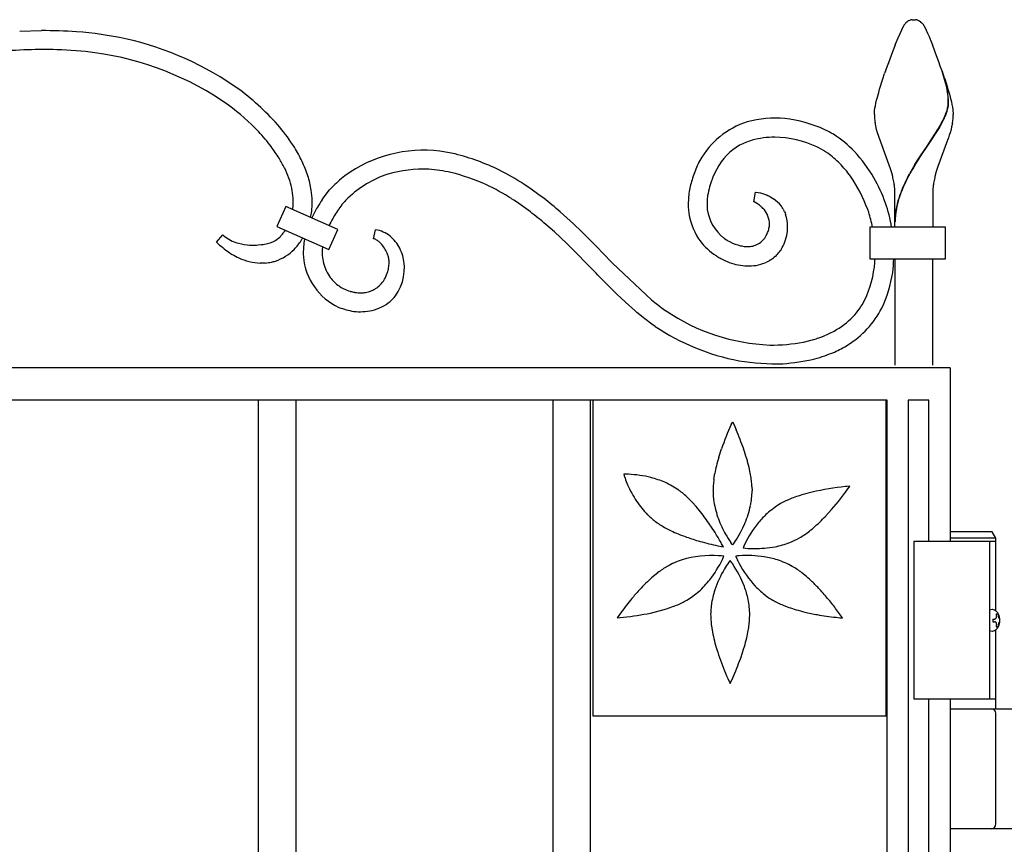
# Model space of a CAD drawing. Units: millimetres. Extents: x 0 to 8410, y 0 to 5940.
# Drawn here: x 4708 to 5020, y 3961 to 4223 of the extents above; entities that cross this region are included whole.
import ezdxf

# ---------------------------------------------------------------- set-up
doc = ezdxf.new("R2010")
doc.units = ezdxf.units.MM
doc.layers.add('YKK_A1', color=4, linetype='Continuous', lineweight=30)

msp = doc.modelspace()

# ---------------------------------------------------------------- linework, layer by layer
at = {"layer": 'YKK_A1', "linetype": 'Continuous', "ltscale": 0.5}
for p, q in [((4986.51, 4216.85), (4988.32, 4220.72)), ((4988.32, 4220.72), (4988.43, 4220.89)), ((4988.43, 4220.89), (4988.48, 4220.97)), ((4988.48, 4220.97), (4988.65, 4221.2)), ((4989.53, 4222.07), (4989.63, 4222.14)), ((4989.63, 4222.14), (4989.74, 4222.21)), ((4989.95, 4222.32), (4990.5, 4222.51)), ((4990.5, 4222.51), (4990.55, 4222.52)), ((4990.74, 4222.56), (4990.78, 4222.56)), ((4990.96, 4222.58), (4991.5, 4222.6)), ((4991.5, 4222.6), (4991.94, 4222.59)), ((4991.94, 4222.59), (4992.03, 4222.58)), ((4992.21, 4222.56), (4992.26, 4222.56)), ((4992.64, 4222.47), (4992.69, 4222.46)), ((4992.89, 4222.38), (4993.05, 4222.32)), ((4993.31, 4222.17), (4993.52, 4222.03)), ((4993.52, 4222.03), (4993.58, 4221.99)), ((4994.34, 4221.2), (4994.68, 4220.72)), ((4994.68, 4220.72), (4994.76, 4220.59)), ((4994.76, 4220.59), (4995.17, 4219.8)), ((4995.17, 4219.8), (4995.42, 4219.28)), ((4708.07, 4218.98), (4714.94, 4219.17)), ((4985.61, 4214.65), (4986.51, 4216.85)), ((4995.42, 4219.28), (4995.84, 4218.34)), ((4995.84, 4218.34), (4996.32, 4217.25)), ((4996.32, 4217.25), (4996.66, 4216.44)), ((4996.66, 4216.44), (4997.39, 4214.65)), ((4981.69, 4203.87), (4982.25, 4205.56)), ((5001.59, 4202.65), (5000.49, 4206.25)), ((5001.67, 4202.6), (5000.57, 4206.2)), ((4980.66, 4200.59), (4981.69, 4203.87)), ((5001.31, 4203.87), (5001.84, 4202.21)), ((5001.85, 4201.58), (5001.59, 4202.65)), ((5001.92, 4201.52), (5001.67, 4202.6)), ((5001.84, 4202.21), (5002.33, 4200.59)), ((5002.06, 4200.46), (5001.85, 4201.58)), ((5002.14, 4200.4), (5001.92, 4201.52)), ((4979.71, 4197.09), (4979.95, 4198.04)), ((4979.95, 4198.04), (4980.36, 4199.54)), ((4980.36, 4199.54), (4980.66, 4200.59)), ((5002.12, 4200.13), (5002.06, 4200.46)), ((5002.2, 4200.07), (5002.14, 4200.4)), ((5002.33, 4200.59), (5002.78, 4199.03)), ((5002.78, 4199.03), (5003.04, 4198.04)), ((5003.04, 4198.04), (5003.39, 4196.63)), ((4979.19, 4194.55), (4979.33, 4195.34)), ((4979.33, 4195.34), (4979.5, 4196.19)), ((4979.5, 4196.19), (4979.71, 4197.09)), ((5002.21, 4194.57), (5002.32, 4195.1)), ((5002.29, 4194.51), (5002.4, 4195.05)), ((5002.43, 4196.11), (5002.43, 4196.27)), ((5002.51, 4196.05), (5002.51, 4196.21)), ((5003.39, 4196.63), (5003.58, 4195.76)), ((5003.58, 4195.76), (5003.74, 4194.94)), ((5003.74, 4194.94), (5003.86, 4194.18)), ((4979, 4192.88), (4979.02, 4193.17)), ((4979, 4192.6), (4979, 4192.88)), ((4979.02, 4193.17), (4979.05, 4193.49)), ((4979.05, 4193.49), (4979.08, 4193.83)), ((4979.08, 4193.83), (4979.19, 4194.55)), ((5001.43, 4192.24), (5001.67, 4192.85)), ((5001.5, 4192.19), (5001.75, 4192.79)), ((5001.67, 4192.85), (5001.95, 4193.63)), ((5001.75, 4192.79), (5002.02, 4193.58)), ((5003.86, 4194.18), (5003.91, 4193.83)), ((5003.91, 4193.83), (5003.99, 4192.88)), ((5003.99, 4192.88), (5004, 4192.6)), ((4979.42, 4188.99), (4979.21, 4190.09)), ((4979.69, 4187.87), (4979.42, 4188.99)), ((4999.3, 4188.12), (4999.94, 4189.24)), ((4999.38, 4188.06), (5000.02, 4189.18)), ((4999.94, 4189.24), (5000.19, 4189.68)), ((5000.02, 4189.18), (5000.26, 4189.63)), ((5000.19, 4189.68), (5000.75, 4190.77)), ((5000.26, 4189.63), (5000.83, 4190.72)), ((5003.49, 4188.62), (5003.3, 4187.87)), ((5003.72, 4189.72), (5003.49, 4188.62)), ((4980.01, 4186.74), (4979.69, 4187.87)), ((4983.72, 4176.53), (4980.01, 4186.74)), ((4996.06, 4183.09), (4999.3, 4188.12)), ((4996.14, 4183.03), (4999.38, 4188.06)), ((5002.74, 4185.98), (5002.49, 4185.22)), ((5002.98, 4186.74), (5002.74, 4185.98)), ((5003.3, 4187.87), (5002.98, 4186.74)), ((4961.42, 4182), (4960.78, 4182.31)), ((4993.42, 4179.19), (4995.91, 4182.86)), ((4993.5, 4179.13), (4995.98, 4182.8)), ((4995.91, 4182.86), (4996.06, 4183.09)), ((4995.98, 4182.8), (4996.14, 4183.03)), ((5002.22, 4184.45), (4999.14, 4176.13)), ((5002.49, 4185.22), (5002.22, 4184.45)), ((4992.97, 4178.49), (4993.42, 4179.19)), ((4984.12, 4175.32), (4983.72, 4176.53)), ((4991.84, 4176.72), (4992.97, 4178.49)), ((4991.92, 4176.66), (4993.04, 4178.44)), ((4993.04, 4178.44), (4993.5, 4179.13)), ((4999.14, 4176.13), (4998.63, 4174.51)), ((4984.48, 4174.1), (4984.12, 4175.32)), ((4984.8, 4172.89), (4984.48, 4174.1)), ((4989.51, 4172.65), (4990.12, 4173.78)), ((4989.59, 4172.59), (4990.2, 4173.72)), ((4998.63, 4174.51), (4998.19, 4172.89)), ((4804.37, 4166.21), (4805.51, 4167.74)), ((4805.51, 4167.74), (4805.6, 4167.85)), ((4805.6, 4167.85), (4805.87, 4168.19)), ((4805.87, 4168.19), (4806.32, 4168.71)), ((4806.32, 4168.71), (4806.93, 4169.38)), ((4940.82, 4164.95), (4941.35, 4168.01)), ((4941.35, 4168.01), (4941.38, 4168.01)), ((4941.38, 4168.01), (4942.87, 4167.72)), ((4942.87, 4167.72), (4943.24, 4167.62)), ((4943.24, 4167.62), (4944.49, 4167.19)), ((4944.49, 4167.19), (4944.95, 4167.01)), ((4985.5, 4156.9), (4985.5, 4167.6)), ((4997.5, 4167.6), (4997.5, 4156.9)), ((4803.94, 4165.58), (4804.37, 4166.21)), ((4810.2, 4163.99), (4809.23, 4162.68)), ((4810.23, 4164.03), (4810.2, 4163.99)), ((4810.78, 4164.7), (4810.23, 4164.03)), ((4811.09, 4165.04), (4810.78, 4164.7)), ((4940.84, 4164.94), (4940.82, 4164.95)), ((4941.92, 4164.3), (4940.84, 4164.94)), ((4942.79, 4163.67), (4942.53, 4163.87)), ((4946.21, 4166.37), (4946.69, 4166.08)), ((4946.69, 4166.08), (4947, 4165.87)), ((4949.4, 4163.62), (4949.46, 4163.54)), ((4792.46, 4163.48), (4789.61, 4157.09)), ((4808.9, 4156.16), (4792.46, 4163.48)), ((4807.89, 4160.62), (4807.29, 4159.6)), ((4809.23, 4162.68), (4809.11, 4162.51)), ((4879.37, 4161.75), (4883.6, 4157.94)), ((4950.09, 4162.59), (4950.21, 4162.39)), ((4950.21, 4162.39), (4950.26, 4162.29)), ((4950.53, 4161.76), (4950.68, 4161.41)), ((4950.68, 4161.41), (4950.86, 4160.93)), ((4977.2, 4161.59), (4976.88, 4162.52)), ((4877.56, 4155.36), (4874.86, 4157.75)), ((4883.6, 4157.94), (4886.3, 4155.36)), ((4770.45, 4152.18), (4772.44, 4154.42)), ((4789.61, 4157.09), (4806.05, 4149.76)), ((4792.08, 4155.62), (4792.16, 4155.73)), ((4792.16, 4155.73), (4792.26, 4155.91)), ((4806.05, 4149.76), (4808.9, 4156.16)), ((4820.26, 4153.22), (4820.84, 4156.05)), ((4881.5, 4151.67), (4877.56, 4155.36)), ((4886.3, 4155.36), (4889.55, 4152.14)), ((4945.29, 4155.51), (4945.4, 4155.86)), ((4977.53, 4156.9), (4977.53, 4146.9)), ((5001.53, 4156.9), (4977.53, 4156.9)), ((5001.53, 4146.9), (5001.53, 4156.9)), ((4771.45, 4151.23), (4770.45, 4152.18)), ((4783.17, 4151.21), (4783.61, 4151.24)), ((4783.61, 4151.24), (4784.64, 4151.34)), ((4784.64, 4151.34), (4785.23, 4151.42)), ((4785.23, 4151.42), (4786.65, 4151.67)), ((4789.84, 4153.17), (4790.07, 4153.36)), ((4790.07, 4153.36), (4790.51, 4153.75)), ((4790.51, 4153.75), (4790.72, 4153.96)), ((4821.7, 4152.49), (4821.49, 4152.64)), ((4890.77, 4142.28), (4881.5, 4151.67)), ((4889.55, 4152.14), (4890.82, 4150.85)), ((4931.27, 4153.45), (4931.57, 4153.23)), ((4931.57, 4153.23), (4932.09, 4152.88)), ((4933.06, 4152.31), (4933.27, 4152.2)), ((4803.95, 4148.3), (4803.97, 4147.95)), ((4890.82, 4150.85), (4895.69, 4145.83)), ((4949.47, 4149.84), (4949.15, 4149.38)), ((4784.8, 4145.48), (4784.33, 4145.48)), ((4785.48, 4145.49), (4784.8, 4145.48)), ((4785.7, 4145.51), (4785.48, 4145.49)), ((4785.91, 4145.52), (4785.7, 4145.51)), ((4895.69, 4145.83), (4895.97, 4145.53)), ((4895.97, 4145.53), (4908.33, 4133.87)), ((4944.89, 4145.84), (4944.36, 4145.6)), ((4946.06, 4146.48), (4945.9, 4146.38)), ((4947.55, 4147.6), (4947.27, 4147.36)), ((4977.53, 4146.9), (5001.53, 4146.9)), ((4985.5, 4146.9), (4985.5, 4113.18)), ((4997.5, 4113.18), (4997.5, 4146.9)), ((4891.37, 4141.67), (4890.77, 4142.28)), ((4823.11, 4139.49), (4823.35, 4139.82)), ((4823.35, 4139.82), (4823.5, 4140.04)), ((4897.47, 4135.55), (4891.37, 4141.67)), ((4809.3, 4138.27), (4809.45, 4138.17)), ((4809.45, 4138.17), (4810.02, 4137.8)), ((4810.02, 4137.8), (4810.42, 4137.57)), ((4810.42, 4137.57), (4811.59, 4137.01)), ((4811.59, 4137.01), (4812.11, 4136.81)), ((4812.11, 4136.81), (4812.28, 4136.74)), ((4812.28, 4136.74), (4812.8, 4136.58)), ((4812.8, 4136.58), (4812.97, 4136.53)), ((4814.18, 4136.25), (4814.35, 4136.22)), ((4814.35, 4136.22), (4814.87, 4136.15)), ((4814.87, 4136.15), (4815.38, 4136.1)), ((4815.38, 4136.1), (4815.89, 4136.08)), ((4815.89, 4136.08), (4816.06, 4136.08)), ((4817.38, 4136.16), (4817.7, 4136.21)), ((4818.49, 4136.37), (4818.65, 4136.41)), ((4818.65, 4136.41), (4818.95, 4136.5)), ((4898.62, 4134.46), (4897.47, 4135.55)), ((4900.05, 4133.13), (4898.62, 4134.46)), ((4903.17, 4130.36), (4900.05, 4133.13)), ((4908.33, 4133.87), (4909.38, 4133.02)), ((4909.38, 4133.02), (4910.67, 4132.02)), ((4903.74, 4129.89), (4903.17, 4130.36)), ((4906.25, 4127.85), (4903.74, 4129.89)), ((4910.67, 4132.02), (4911.44, 4131.45)), ((4911.44, 4131.45), (4912.94, 4130.37)), ((4908.46, 4126.19), (4906.25, 4127.85)), ((4909.55, 4125.43), (4908.46, 4126.19)), ((4956.52, 4120.49), (4958.56, 4120.97)), ((4958.56, 4120.97), (4958.83, 4121.04)), ((4958.83, 4121.04), (4959.39, 4121.2)), ((4959.39, 4121.2), (4959.67, 4121.28)), ((4961.41, 4121.84), (4962.3, 4122.17)), ((4962.3, 4122.17), (4962.6, 4122.28)), ((5003.02, 4112.33), (4203.02, 4112.33)), ((5003.02, 4112.33), (5003.02, 4057.33)), ((4983.02, 4102.04), (4223.02, 4102.04)), ((4783.68, 4102.04), (4783.68, 3879.94)), ((4795.68, 3891.81), (4795.68, 4102.04)), ((4877.02, 4102.04), (4877.02, 3878.08)), ((4889.02, 3894.19), (4889.02, 4102.04)), ((4982.69, 4102.04), (4889.74, 4102.04)), ((4889.74, 4102.04), (4889.74, 4002.04)), ((4982.69, 4002.04), (4982.69, 4102.04)), ((4983.02, 3022.33), (4983.02, 4102.04)), ((4996.27, 4102.1), (4989.67, 4102.1)), ((4989.67, 4102.1), (4989.67, 3022.33)), ((4996.27, 4057.33), (4996.27, 4102.1)), ((4933.77, 4094.72), (4934.03, 4095.27)), ((4934.03, 4095.27), (4934.04, 4095.26)), ((4934.04, 4095.26), (4934.52, 4094.25)), ((4933.63, 4094.42), (4933.77, 4094.72)), ((4934.52, 4094.25), (4935.23, 4092.66)), ((4929.67, 4084), (4930.5, 4086.63)), ((4900.1, 4078.61), (4899.55, 4078.6)), ((4899.55, 4078.6), (4899.55, 4078.6)), ((4899.55, 4078.6), (4899.71, 4078.07)), ((4899.71, 4078.07), (4899.95, 4077.38)), ((4901.02, 4078.6), (4900.1, 4078.61)), ((4928.11, 4077.02), (4928.41, 4078.9)), ((4940.19, 4074.71), (4940.23, 4073.36)), ((4970.23, 4074.73), (4969.84, 4074.7)), ((4969.84, 4072.92), (4970.41, 4073.71)), ((4971.17, 4074.81), (4970.23, 4074.73)), ((4970.41, 4073.71), (4971.17, 4074.81)), ((4921.2, 4069.79), (4919.86, 4071.15)), ((4951.97, 4070.63), (4950.7, 4070.06)), ((4965.45, 4067.43), (4967.61, 4070.01)), ((4967.61, 4070.01), (4969.84, 4072.92)), ((4922.49, 4068.36), (4921.2, 4069.79)), ((4963.6, 4065.39), (4965.45, 4067.43)), ((4912.89, 4061.56), (4914.58, 4060.71)), ((4928.5, 4060.11), (4927.2, 4062.12)), ((4956.83, 4059.45), (4957.96, 4060.26)), ((4929.37, 4055.95), (4930.52, 4055.72)), ((4930.58, 4056.6), (4930.38, 4056.97)), ((4930.52, 4055.72), (4931.13, 4055.61)), ((4931.12, 4055.62), (4930.58, 4056.6)), ((4931.13, 4055.61), (4931.12, 4055.62)), ((4933.83, 4056.49), (4933.46, 4056.99)), ((4934.03, 4056.22), (4933.83, 4056.49)), ((4934.37, 4056.66), (4934.03, 4056.22)), ((4934.03, 4056.22), (4934.03, 4056.22)), ((4934.79, 4057.26), (4934.37, 4056.66)), ((4937.56, 4055.79), (4937.35, 4055.28)), ((4937.35, 4055.28), (4937.36, 4055.28)), ((4937.36, 4055.28), (4937.52, 4055.26)), ((4937.52, 4055.26), (4938.16, 4055.19)), ((4937.8, 4056.31), (4937.56, 4055.79)), ((4930.48, 4052.75), (4929.63, 4052.82)), ((4931.28, 4052.65), (4930.48, 4052.75)), ((4930.83, 4051.63), (4930.96, 4051.91)), ((4930.96, 4051.91), (4931.28, 4052.65)), ((4933.29, 4051.33), (4933.02, 4050.99)), ((4933.86, 4050.57), (4933.29, 4051.34)), ((4933.29, 4051.34), (4933.29, 4051.33)), ((4935.59, 4052.72), (4935.04, 4052.65)), ((4935.04, 4052.65), (4935.04, 4052.65)), ((4935.04, 4052.65), (4935.1, 4052.49)), ((4935.1, 4052.49), (4935.36, 4051.91)), ((4936.15, 4052.78), (4935.59, 4052.72)), ((4933.02, 4050.99), (4932.88, 4050.8)), ((4934.05, 4050.3), (4933.86, 4050.57)), ((4910.3, 4047.38), (4908.83, 4046.18)), ((4957.49, 4046.18), (4956.02, 4047.38)), ((4910.78, 4035.32), (4913.08, 4035.99)), ((4918.75, 4038.29), (4919.53, 4038.72)), ((4950.1, 4037.12), (4951.87, 4036.44)), ((4967.97, 4034.4), (4967.02, 4035.71)), ((4898.79, 4035.01), (4897.46, 4033.13)), ((4897.46, 4033.13), (4897.47, 4033.13)), ((4897.47, 4033.13), (4898.4, 4033.2)), ((4898.4, 4033.2), (4899.49, 4033.31)), ((4899.12, 4035.46), (4898.79, 4035.01)), ((4908.04, 4034.66), (4910.78, 4035.32)), ((4939.44, 4032.85), (4939.48, 4034.2)), ((4966.83, 4033.31), (4968.09, 4033.18)), ((4968.86, 4033.13), (4967.97, 4034.4)), ((4968.09, 4033.18), (4968.86, 4033.13)), ((4968.86, 4033.13), (4968.86, 4033.13)), ((4927.37, 4030.54), (4927.67, 4028.66)), ((4933.62, 4012.98), (4934.15, 4014.13)), ((4934.15, 4014.13), (4934.48, 4014.89)), ((4932.88, 4013.13), (4933.02, 4012.84)), ((4933.02, 4012.84), (4933.29, 4012.28)), ((4933.29, 4012.29), (4933.62, 4012.98)), ((4933.29, 4012.28), (4933.29, 4012.29)), ((4996.27, 3147.33), (4996.27, 4007.33)), ((5003.02, 4007.33), (5003.02, 3147.33)), ((4889.74, 4002.04), (4982.69, 4002.04))]:
    msp.add_line(p, q, dxfattribs=at)
at = {"layer": 'YKK_A1'}
for p, q in [((5016.37, 4060.33), (5003.02, 4060.33)), ((5017.52, 4058.33), (5003.02, 4058.33)), ((5017.52, 4058.33), (5016.37, 4060.33)), ((5017.52, 4035.3), (5017.52, 4058.33)), ((5017.52, 4057.33), (4991.52, 4057.33)), ((4991.52, 4057.33), (4991.52, 4007.33)), ((5015.52, 4057.33), (5015.52, 4007.33)), ((5016.56, 4032.75), (5017.15, 4032.75)), ((5017.58, 4034.43), (5018.17, 4034.43)), ((5016.56, 4031.91), (5017.15, 4031.91)), ((5017.58, 4030.23), (5018.17, 4030.23)), ((5017.52, 4004.33), (5017.52, 4029.36)), ((5017.52, 4007.33), (4991.52, 4007.33)), ((5003.02, 4004.33), (5028.02, 4004.33)), ((5017.52, 3967.83), (5017.52, 4002.83)), ((5028.02, 3966.33), (5003.02, 3966.33))]:
    msp.add_line(p, q, dxfattribs=at)
at = {"layer": 'YKK_A1', "linetype": 'Continuous', "ltscale": 0.5}
for centre, radius, start, end in [((4993.69, 4217.27), 6.39, 137.4293, 142.0124), ((4992.22, 4218.44), 4.52, 126.545, 135.7074), ((4992.59, 4217.03), 5.92, 116.5563, 118.848), ((4991.52, 4217.82), 4.81, 99.3456, 101.6374), ((4991.37, 4218.06), 4.54, 95.1769, 97.4686), ((4991.62, 4218.06), 4.54, 82.5314, 84.8231), ((4991.74, 4219.32), 3.28, 74.0819, 80.9553), ((4990.92, 4217.38), 5.38, 68.4384, 70.7302), ((4991.37, 4218.97), 3.75, 58.793, 63.3761), ((4990.98, 4218.69), 4.19, 42.6272, 51.7896), ((4985.96, 4214.48), 10.75, 38.7109, 41.0026), ((4711.27, 3940.15), 279.04, 86.9543, 89.246), ((4715.45, 4088.51), 130.72, 78.457, 85.3304), ((4719.57, 4118.8), 100.24, 54.4562, 77.2985), ((5211.28, 4126.18), 242.4, 158.5921, 160.8838), ((4729.75, 4111.28), 286.91, 18.8264, 21.1181), ((4721.58, 3953.61), 259.7, 92.4143, 94.706), ((4715.76, 3981.76), 231.37, 88.978, 91.2697), ((4714.04, 4062.09), 151.12, 83.1998, 87.7828), ((4718.98, 4116.85), 96.17, 54.8864, 82.2575), ((4725.44, 4131.39), 86.62, 41.3246, 52.7742), ((4970.14, 4195.57), 32.3, 1.2286, 8.1021), ((4970.22, 4195.52), 32.3, 1.2286, 8.1021), ((4726.68, 4131.86), 79.5, 44.0389, 53.2013), ((4989.49, 4197.21), 13.01, 350.6773, 352.9691), ((4990.17, 4196.73), 12.28, 354.8267, 357.1184), ((4989.56, 4197.15), 13.01, 350.6773, 352.9691), ((4990.24, 4196.67), 12.28, 354.8267, 357.1184), ((5005.64, 4193.1), 26.65, 181.0856, 183.3774), ((4964.34, 4208.39), 40.45, 334.1742, 336.466), ((4964.42, 4208.34), 40.45, 334.1742, 336.466), ((4978.71, 4200.72), 24.3, 343.0302, 345.322), ((4978.78, 4200.67), 24.3, 343.0302, 345.322), ((4968.46, 4193.71), 35.55, 355.9112, 358.203), ((4739.45, 4146.56), 66.11, 32.5946, 39.4681), ((4946.65, 4165.08), 26.37, 107.587, 150.6189), ((4947.59, 4157.95), 33.48, 84.8735, 105.4446), ((4945.93, 4149.95), 41.61, 65.2863, 83.582), ((5015.25, 4195.18), 36.39, 185.7594, 188.0512), ((4967.45, 4195.61), 36.74, 350.7764, 353.0682), ((4726.78, 4134.9), 77.34, 37.8948, 42.4778), ((4946.67, 4153.69), 37.91, 59.3514, 63.9345), ((4946.62, 4155.72), 36.2, 43.9076, 57.6421), ((4696.96, 4117.68), 111.55, 33.1728, 35.4646), ((4945.78, 4166.35), 19.01, 120.0193, 151.8977), ((4948.51, 4158.68), 27.05, 107.7225, 116.8849), ((4947.79, 4155.24), 30.16, 90.7011, 104.4357), ((4946.47, 4150.79), 34.62, 65.5768, 88.4192), ((4740.65, 4149.47), 63.57, 26.3859, 30.969), ((4836.06, 4138.83), 42.43, 82.951, 125.9828), ((4822.04, 4060.53), 121.93, 78.6375, 80.9293), ((4827.51, 4107.07), 75.32, 64.2937, 75.7433), ((4948.67, 4157.81), 27.35, 55.3313, 62.2047), ((4945.94, 4154.98), 31.24, 45.0068, 54.1692), ((4934.46, 4146.01), 51.73, 30.8708, 42.3204), ((4712.83, 4134.02), 89.47, 27.6825, 29.9742), ((4741.71, 4152.86), 61.16, 19.3957, 23.9787), ((4979.75, 4150.22), 62.6, 153.6299, 155.9216), ((4935.97, 4146.6), 44.22, 36.6705, 43.5439), ((5064.47, 4132.2), 85.19, 148.496, 150.7878), ((5064.55, 4132.15), 85.19, 148.496, 150.7878), ((4753.25, 4157.2), 42.95, 20.7647, 25.3477), ((4761.82, 4161.77), 39.28, 9.9975, 16.8709), ((4840.54, 4136.36), 47.12, 128.6323, 135.5057), ((4835.38, 4141.6), 33.78, 108.3797, 133.4889), ((4836.17, 4134.07), 41.21, 87.8215, 106.1172), ((4832.69, 4116.58), 58.88, 78.2151, 85.0885), ((4825.87, 4101.49), 75.14, 66.306, 75.4685), ((4808.91, 4077.09), 110.47, 57.7609, 62.3439), ((4977.28, 4153.71), 58.96, 158.0457, 162.6287), ((4966.74, 4156.43), 42.19, 153.4226, 158.0057), ((4930.59, 4145.17), 49.43, 20.5388, 34.2733), ((4754.38, 4159.32), 41.17, 13.9826, 18.5657), ((4823.48, 4101.94), 75.73, 57.6466, 64.52), ((4758.14, 4009.99), 194.44, 53.3635, 55.6553), ((4956.13, 4162), 36.34, 165.1373, 172.0107), ((4990.32, 4149.45), 66.7, 160.0354, 162.3272), ((4930.59, 4145.55), 55.3, 20.0546, 29.2171), ((4944.23, 4163.42), 41.66, 10.8384, 13.1302), ((4944.65, 4164.52), 41.06, 7.152, 9.4437), ((5065.89, 4134.15), 85.53, 153.2478, 155.5396), ((5065.97, 4134.09), 85.53, 153.2478, 155.5396), ((5038.35, 4164.53), 41.06, 170.5735, 172.8653), ((5038.77, 4163.42), 41.66, 166.8698, 169.1616), ((4755.32, 4161.96), 39.68, 6.016, 10.5991), ((4772.16, 4164.66), 28.61, 354.1588, 7.8933), ((4948.55, 4164.07), 28.55, 174.0055, 183.168), ((4949.98, 4163.52), 24.07, 171.9534, 176.5365), ((4961.63, 4160.52), 36.05, 165.2389, 169.822), ((4937.64, 4150.97), 17.62, 60.9252, 65.5083), ((4960.01, 4167.21), 25.49, 0.8727, 5.4558), ((5031.97, 4151.07), 47.67, 157.1771, 161.7601), ((5032.05, 4151.02), 47.67, 157.1771, 161.7601), ((5022.98, 4167.2), 25.49, 174.5302, 179.1133), ((4775.06, 4165.35), 19.74, 351.7865, 2.2396), ((4863.18, 4126.55), 70.94, 146.6176, 148.9093), ((4838.48, 4139.54), 37.42, 134.7609, 137.0527), ((4762.86, 4015.51), 181.24, 53.785, 56.0768), ((4770.03, 4033.85), 168.27, 49.4737, 51.7654), ((4947.14, 4164.36), 21.2, 178.356, 185.2294), ((4940.82, 4164.87), 0.075, 87.7085, 92.2915), ((4931.48, 4149), 18.53, 53.3839, 55.6756), ((4928.37, 4146.87), 22.13, 47.0593, 49.3511), ((4940.19, 4156.22), 11.82, 38.7579, 54.7746), ((4934.32, 4148.4), 50.84, 9.6197, 18.4806), ((5026.9, 4154.23), 41.89, 163.6888, 168.2719), ((5027.04, 4154.17), 41.95, 163.7095, 168.2926), ((4776.03, 4165.35), 24.85, 347.5457, 351.6737), ((4839.65, 4141.57), 43.04, 149.8592, 154.9043), ((4855.62, 4130.97), 56.19, 145.857, 148.1487), ((4772.53, 4036.83), 158.4, 49.7607, 52.0525), ((4940.71, 4164.46), 20.77, 185.4408, 212.8119), ((4940.05, 4164.58), 14.18, 188.7274, 231.7593), ((4935.49, 4155.1), 11.27, 38.2039, 45.0773), ((4938.51, 4157.81), 7.22, 355.3154, 36.1313), ((4937.84, 4155.15), 14.33, 31.2668, 35.8499), ((4937.15, 4155.37), 14.83, 25.5056, 27.7973), ((4939.07, 4157), 12.43, 0.1429, 18.4385), ((4934.62, 4148.28), 44.61, 11.1389, 17.3633), ((5011.56, 4158.23), 26.06, 170.0231, 179.1856), ((5011.6, 4158.17), 26.03, 170.0167, 179.1791), ((4843.53, 4139.5), 41.44, 150.9888, 154.4311), ((4781.09, 4164.6), 13.36, 229.6418, 250.2128), ((4772.31, 4171.32), 25.3, 316.6775, 318.9693), ((4768.99, 4172.12), 28.38, 322.1457, 324.4375), ((4819.34, 4146.25), 9.92, 51.6516, 81.2792), ((4934.5, 4159.9), 11.7, 326.5083, 331.0914), ((4929.21, 4161.73), 17.24, 334.2671, 338.8501), ((4934.19, 4159.06), 11.66, 344.0478, 350.9212), ((4933.9, 4157.91), 17.69, 341.2743, 350.4368), ((4934.27, 4157.36), 17.24, 352.0253, 358.8987), ((4813.31, 4199.77), 64.1, 229.2274, 231.5192), ((4782.24, 4169.7), 18.56, 252.1929, 263.6425), ((4782.05, 4176.12), 24.93, 265.7007, 272.5742), ((4784.88, 4159.57), 8.1, 282.6604, 307.7696), ((4778.66, 4165.15), 22.45, 317.021, 326.1835), ((4777.59, 4165.21), 23.37, 327.5196, 329.7772), ((4826.68, 4147.63), 28.83, 169.2023, 173.7853), ((4842.51, 4142.82), 45.31, 166.7908, 166.9782), ((4819.47, 4149.54), 3.76, 73.2798, 77.8629), ((4818.57, 4147.98), 5.53, 64.4164, 68.9994), ((4817.16, 4146.21), 7.75, 56.0949, 60.678), ((4815.6, 4144.95), 9.7, 44.1073, 50.9807), ((4813.98, 4143.99), 11.54, 23.6568, 41.9525), ((4817.5, 4144.54), 12.4, 27.0747, 49.9171), ((4940.71, 4165.72), 21.48, 215.6564, 233.9521), ((4946.7, 4176.96), 28.16, 238.7496, 241.0414), ((4940.93, 4168.09), 17.64, 244.2517, 255.7014), ((4938.57, 4159.51), 8.81, 276.9349, 288.3845), ((4938.79, 4157.38), 6.73, 292.3285, 324.207), ((4938.14, 4156.94), 13.37, 327.9407, 339.3904), ((4790.92, 4173.88), 29.93, 234.2423, 243.4047), ((4783.76, 4161.35), 16.14, 289.4551, 314.5643), ((4825.15, 4148.79), 27.19, 175.8691, 182.7425), ((4821.84, 4148.76), 17.9, 174.5874, 181.4609), ((4826.41, 4147.61), 22.57, 172.2545, 172.7875), ((4810.38, 4143.18), 15.18, 16.3971, 20.9802), ((4814, 4143.19), 16.14, 16.5289, 25.6913), ((4945.31, 4172.75), 29.87, 234.7384, 237.0301), ((4939.3, 4163.63), 12.92, 257.8368, 264.7102), ((4938.83, 4163.49), 12.74, 266.7508, 273.6242), ((4935.07, 4161.2), 18.46, 312.5372, 314.829), ((4938, 4157.65), 13.88, 316.5726, 323.446), ((4785.46, 4165.08), 19.63, 246.145, 266.7161), ((4783.45, 4170.07), 24.67, 275.7215, 280.3046), ((4784.38, 4161.78), 16.35, 282.3238, 286.9069), ((4817.38, 4149.18), 19.47, 184.9788, 245.4171), ((4825.07, 4150.02), 21.2, 185.6179, 192.4914), ((4817.75, 4149.01), 13.85, 194.9587, 215.5298), ((4812.48, 4144.57), 12.79, 8.5242, 13.1073), ((4803.24, 4147.17), 22, 352.8196, 355.1113), ((4817.88, 4145.71), 7.3, 356.7956, 5.958), ((4815.26, 4143.81), 14.76, 323.7956, 15.6066), ((4948.44, 4178.92), 36.76, 238.1811, 240.4729), ((4940.29, 4165.49), 21.06, 241.7482, 257.7649), ((4939.09, 4162.48), 17.87, 259.4909, 277.7866), ((4938.82, 4159.42), 14.89, 280.3981, 291.8477), ((4938.59, 4158.68), 14.31, 296.1551, 300.7381), ((4935.73, 4162), 18.64, 303.6483, 308.2313), ((4944.7, 4148.58), 34.57, 334.7868, 355.3578), ((4934.62, 4148.28), 44.61, 356.7922, 358.2256), ((4934.32, 4148.4), 50.84, 353.3714, 358.305), ((4813.75, 4145.98), 11.44, 332.567, 344.0167), ((4804.98, 4147.65), 20.35, 346.295, 350.878), ((4942.92, 4149.14), 42.42, 335.0277, 351.0444), ((4817.47, 4149.64), 14, 218.3002, 234.3169), ((4812.77, 4147.9), 13.33, 311.7413, 320.9037), ((4806.95, 4150.43), 19.54, 327.8589, 330.1507), ((4817.07, 4151.51), 15.53, 254.6793, 259.2623), ((4815.89, 4152.79), 16.71, 270.5691, 272.8608), ((4815.55, 4152.53), 16.47, 274.0801, 276.3718), ((4813.97, 4155.98), 20.12, 280.6878, 282.9795), ((4815.95, 4145.74), 9.71, 287.9676, 297.1301), ((4812.77, 4150.43), 15.35, 299.7219, 302.0136), ((4814.6, 4146.9), 11.4, 303.6248, 305.9165), ((4814.46, 4146.72), 11.33, 307.0007, 309.2925), ((4816.19, 4144.8), 14.75, 284.1404, 309.2495), ((4815.64, 4144.52), 14.89, 311.5688, 320.7312), ((4954.97, 4144.58), 23.59, 316.9389, 332.9556), ((4817.92, 4154.06), 24.18, 249.0753, 260.5249), ((4815.97, 4148.54), 18.44, 263.687, 281.9827), ((4948.33, 4182.54), 63.04, 235.8493, 267.7277), ((4953.97, 4145.72), 30.99, 302.499, 332.1266), ((4953.22, 4147.46), 26.85, 298.9672, 314.9839), ((4949.7, 4185.66), 72.39, 236.3187, 259.1611), ((4943.3, 4168.43), 50.03, 292.6977, 297.2807), ((4946.51, 4173.35), 53.8, 269.2729, 280.7225), ((4946.54, 4165), 45.64, 286.7184, 289.0101), ((4945.22, 4168.1), 54.98, 285.6923, 292.5658), ((4949.74, 4154.32), 40.54, 294.1406, 301.0141), ((4947.72, 4183.44), 69.85, 260.4071, 271.8567), ((4945.43, 4177.44), 63.98, 274.0857, 283.2481), ((5029.39, 4051.51), 104.94, 155.8678, 160.4508), ((4785.6, 4031.21), 161.75, 20.0347, 22.3265), ((4861.14, 4060.84), 80.65, 16.3538, 18.6456), ((4998.29, 4063.99), 71.48, 163.7387, 166.0305), ((4869.53, 4064.04), 71.71, 13.496, 15.7878), ((4987.36, 4067.41), 60.06, 166.6811, 168.9728), ((4880.72, 4067.56), 60.01, 10.4262, 12.718), ((4952.39, 4096.82), 55.93, 200.344, 202.6358), ((4899.48, 4042.5), 36.13, 76.1035, 87.5531), ((4897.73, 4039.81), 39.18, 67.6944, 74.5678), ((4974.36, 4071.18), 46.61, 172.8041, 175.0959), ((4893.02, 4070.49), 47.39, 7.3498, 9.6415), ((4893.98, 4071.47), 46.32, 4.0107, 6.3025), ((4934.56, 4090.24), 36.95, 203.8573, 213.0197), ((4899, 4046.97), 32.11, 55.775, 64.9375), ((4889.75, 4037.46), 45.23, 50.5653, 52.857), ((4973.06, 4072.52), 45.23, 176.6521, 178.9439), ((4956.73, 4073.84), 28.89, 180.9677, 187.8411), ((4910.69, 4074.05), 29.54, 349.4956, 358.658), ((4979.01, 3985.54), 89.63, 95.8713, 102.7448), ((4932.51, 4090.11), 35.18, 214.6558, 223.8183), ((4887.9, 4037.2), 46.63, 46.723, 49.0148), ((4971, 4029.65), 45.22, 116.6732, 118.9649), ((4970.23, 4026.9), 47.39, 110.3637, 112.6554), ((4973.85, 4014.8), 60, 107.2928, 109.5846), ((4979.41, 3991.96), 83.48, 103.9851, 106.2768), ((4867.91, 4021.85), 71.71, 38.152, 40.4437), ((4962.72, 4076.08), 35.16, 190.1218, 199.2843), ((4904.15, 4076.8), 36.5, 337.9549, 347.1173), ((4966.02, 4041.93), 32.11, 121.8038, 130.9663), ((4927.18, 4086.58), 28.91, 226.1036, 232.9771), ((4825.07, 3991.69), 124.06, 34.5911, 36.8829), ((4971.02, 4080.89), 44.62, 201.5954, 208.4688), ((4967.47, 4042.07), 32.97, 133.0239, 139.8974), ((4911.96, 4114.77), 71.45, 313.9888, 316.2806), ((4935.69, 4100.53), 45.2, 235.0058, 237.2976), ((4935.38, 4102.39), 46.61, 238.8576, 241.1494), ((4939.98, 4115.11), 60.04, 244.9788, 247.2706), ((4899.94, 4080.13), 41.69, 326.7218, 335.8843), ((4969.08, 4041.33), 34.68, 140.6777, 154.4122), ((4921.67, 4107.19), 59.32, 307.7119, 310.0037), ((4920.37, 4107.03), 60.04, 311.0524, 313.3441), ((4943.65, 4125.95), 71.46, 247.9145, 250.2062), ((4955.66, 4164.97), 112.26, 251.1819, 253.4736), ((4850.93, 4011.62), 91.48, 29.7199, 32.0116), ((4965.54, 4079.09), 38.95, 209.9751, 214.5582), ((4941.27, 4083.77), 28.91, 292.1563, 299.0297), ((4931.98, 4097.21), 45.2, 301.0628, 303.3545), ((4961.48, 4197.62), 145.27, 254.9363, 257.228), ((4941.24, 4088.97), 33.93, 264.7823, 269.3653), ((4940.44, 4096.74), 41.69, 270.5786, 279.741), ((4941.44, 4085.47), 30.43, 281.4824, 290.6448), ((4925.93, 4027.03), 25.71, 107.8771, 119.3267), ((4927.47, 4020.22), 32.67, 86.2014, 106.7724), ((4896.82, 4068.27), 37.86, 322.4841, 333.9337), ((4974.06, 4069.98), 42.71, 205.0292, 207.3209), ((4938.65, 4013.15), 39.71, 82.1556, 93.6052), ((4937.95, 4016.91), 36.1, 73.3747, 80.2481), ((4937.79, 4021.13), 32.12, 61.7811, 70.9435), ((4938.5, 4010.25), 46.63, 124.9222, 127.2139), ((4936.71, 4010.71), 45.24, 121.0995, 123.3912), ((4963.04, 4030.09), 36.62, 149.5729, 161.0225), ((4959.18, 4032.01), 32.32, 144.4518, 149.0349), ((4899.95, 4028.03), 40.73, 21.6949, 33.1446), ((4968.54, 4067.98), 36.9, 208.4979, 222.2325), ((4929.67, 4010.71), 45.2, 56.6673, 58.9591), ((4927.87, 4010.26), 46.59, 52.8267, 55.1185), ((4948.28, 4000.88), 60.08, 131.054, 133.3458), ((4901.88, 4065.19), 31.98, 312.1835, 321.346), ((4918.07, 4000.88), 60.05, 46.6807, 48.9725), ((4971.38, 3980.48), 90.85, 136.9161, 139.2079), ((4956.68, 3993.14), 71.47, 133.9888, 136.2805), ((4957.62, 4032.71), 30.64, 162.3492, 171.5116), ((4903.47, 4030.94), 36.41, 12.6087, 19.4822), ((4961.78, 4062.81), 28.42, 223.6684, 232.8308), ((4901.3, 3984.94), 83.17, 43.5131, 45.8048), ((4879.66, 3967.36), 110.98, 40.1093, 42.401), ((5010.16, 3950.67), 139.71, 140.3424, 142.6342), ((4904.16, 4063.95), 29.54, 301.3488, 310.5113), ((4909.96, 4033.51), 29.54, 1.3432, 10.5057), ((4963.66, 4066.74), 32.71, 234.3738, 238.9568), ((4886.87, 3975.24), 100.4, 37.0326, 39.3243), ((4894.65, 4092.99), 59.9, 287.9168, 290.2085), ((4898.35, 4080.75), 47.15, 291.1351, 293.4269), ((4897.92, 4079.27), 45.97, 294.6457, 296.9375), ((4965.1, 4033.14), 38.02, 173.8229, 178.406), ((4968.68, 4078.27), 45.2, 241.0417, 243.3335), ((4968.15, 4080.07), 46.59, 244.9026, 247.1943), ((4971.39, 4093.25), 60.06, 251.0377, 253.3294), ((4973.88, 4104.38), 71.45, 253.9815, 256.2732), ((4886.79, 4140.75), 108.2, 276.7419, 281.3249), ((4972.33, 4035.04), 45.24, 181.0713, 183.3631), ((4893.24, 4036.09), 46.32, 353.6975, 355.9893), ((4979.65, 4134.04), 101.64, 257.0798, 259.3716), ((4984.86, 4181.87), 149.66, 260.787, 263.0787), ((4973.63, 4036.36), 46.63, 184.8873, 187.179), ((4892.26, 4037.06), 47.41, 350.3629, 352.6547), ((4998.35, 4042.8), 72.08, 191.3139, 193.6057), ((4868.79, 4043.51), 71.71, 344.2122, 346.504), ((4879.98, 4039.99), 60.01, 347.282, 349.5738), ((4997.23, 4043.59), 71.19, 194.4402, 196.7319), ((4860.39, 4046.71), 80.66, 341.3571, 343.6488), ((5014.94, 4049.8), 89.94, 197.2714, 199.5632), ((4784.86, 4076.34), 161.75, 337.6735, 339.9653), ((5013.4, 4050), 88.56, 200.02, 204.603)]:
    msp.add_arc(centre, radius, start, end, dxfattribs=at)
at = {"layer": 'YKK_A1'}
for centre, start, end in [((5016.02, 4002.83), 0, 90), ((5016.02, 3967.83), 270, 0)]:
    msp.add_arc(centre, 1.5, start, end, dxfattribs=at)
at = {"layer": 'YKK_A1', "extrusion": (0, 0, -1)}
for centre, major_axis, start_param, end_param in [((5016.21, 4032.33), (0, -3.5), 2.857754, 6.567024), ((5010.2, 4032.33), (0, 9), 1.524113, 1.61748), ((5011.39, 4032.33), (0, 9), 1.335292, 1.430335), ((5011.98, 4032.33), (0, 9), 1.335292, 1.430335), ((5011.39, 4032.33), (0, 9), 1.711258, 1.806301), ((5011.98, 4032.33), (0, 9), 1.711258, 1.806301)]:
    msp.add_ellipse(centre, major_axis=major_axis, ratio=0.707107, start_param=start_param, end_param=end_param, dxfattribs=at)
at = {"layer": 'YKK_A1'}
for points, knots in [([(5017.15, 4032.75), (5017.19, 4032.75), (5017.27, 4032.76), (5017.38, 4032.81), (5017.48, 4032.89), (5017.57, 4033), (5017.63, 4033.12), (5017.68, 4033.27), (5017.7, 4033.43), (5017.69, 4033.53), (5017.69, 4033.59)], [0, 0, 0, 0, 0.116458, 0.236113, 0.362305, 0.496955, 0.64059, 0.792617, 0.951605, 1.115527, 1.115527, 1.115527, 1.115527]), ([(5018.29, 4033.59), (5018.29, 4033.53), (5018.31, 4033.43), (5018.36, 4033.27), (5018.42, 4033.12), (5018.5, 4033), (5018.58, 4032.9), (5018.64, 4032.86), (5018.66, 4032.84)], [0, 0, 0, 0, 0.1660377, 0.3303258, 0.4893576, 0.640337, 0.7815789, 0.8599587, 0.8599587, 0.8599587, 0.8599587]), ([(5017.69, 4031.07), (5017.69, 4031.12), (5017.7, 4031.23), (5017.68, 4031.39), (5017.63, 4031.54), (5017.57, 4031.66), (5017.48, 4031.77), (5017.38, 4031.85), (5017.27, 4031.9), (5017.19, 4031.91), (5017.15, 4031.91)], [0, 0, 0, 0, 0.163922, 0.32291, 0.474935, 0.618569, 0.753217, 0.879409, 0.999064, 1.115521, 1.115521, 1.115521, 1.115521]), ([(5018.66, 4031.82), (5018.64, 4031.8), (5018.58, 4031.76), (5018.5, 4031.66), (5018.42, 4031.54), (5018.36, 4031.39), (5018.31, 4031.23), (5018.29, 4031.12), (5018.29, 4031.07)], [0, 0, 0, 0, 0.0783682, 0.2196115, 0.3705927, 0.529626, 0.6939153, 0.8599535, 0.8599535, 0.8599535, 0.8599535])]:
    msp.add_open_spline(points, degree=3, knots=knots, dxfattribs=at)

doc.saveas('drawing.dxf')
